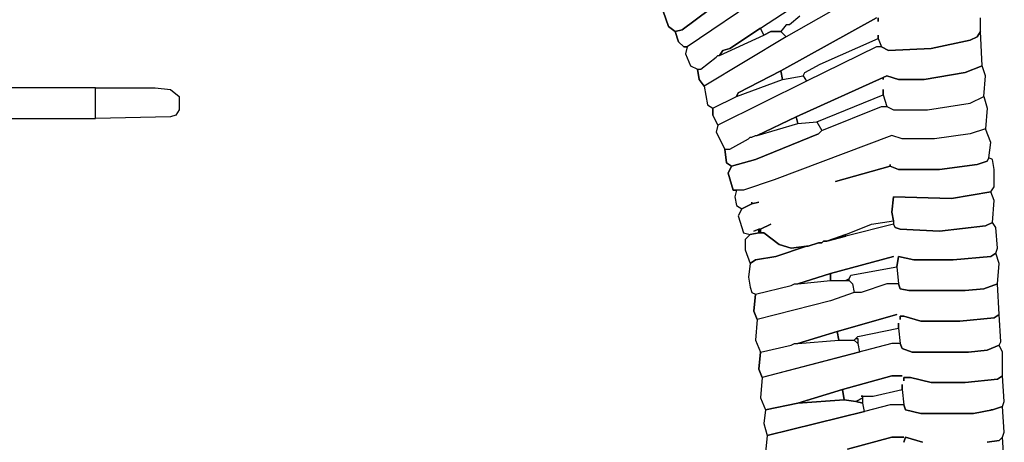
# Model space of a CAD drawing. Units: inches. Extents: x -11.3 to 11.3, y -10.5 to 13.
# Drawn here: x -0.3 to 11.1, y -0.8 to 4.1 of the extents above; entities that cross this region are included whole.
import ezdxf

# ---------------------------------------------------------------- set-up
doc = ezdxf.new("R2010")
doc.units = ezdxf.units.IN
doc.header["$MEASUREMENT"] = 0
doc.layers.add('72_EGR_BASE_D2_IMPORT', color=7, linetype='Continuous')

# ---------------------------------------------------------------- blocks, each defined once
blk = doc.blocks.new('fb80a759-fdf6-4afa-833c-044b871af120')
at = {"layer": '72_EGR_BASE_D2_IMPORT', "color": 18, "true_color": 0x000000}
for points in [[(18.205, 10.543, -0.004), (18.355, 10.093, -0.004), (18.555, 9.943, -0.004), (18.655, 9.643, -0.004), (18.805, 9.493, -0.004), (18.905, 9.493, -0.004), (18.855, 9.293, -0.004), (19.005, 8.942, -0.004), (19.206, 8.842, -0.004), (19.256, 8.542, -0.004), (19.406, 8.342, -0.004), (19.506, 7.792, -0.004), (19.656, 7.692, -0.004), (19.656, 7.492, -0.004), (19.806, 7.192, -0.004), (19.756, 6.991, -0.004), (20.006, 6.491, -0.004), (20.056, 6.091, -0.004), (20.206, 5.991, -0.004), (20.106, 5.791, -0.004), (20.256, 5.291, -0.004), (20.356, 5.291, -0.004), (20.306, 5.091, -0.004), (20.356, 4.84, -0.004), (20.506, 4.74, -0.004), (20.406, 4.54, -0.004), (20.556, 4.04, -0.004), (20.757, 3.99, -0.004), (20.606, 3.84, -0.004), (20.606, 3.54, -0.004), (20.757, 3.14, -0.004), (20.706, 2.739, -0.004), (20.757, 2.439, -0.004), (20.807, 2.289, -0.004), (20.907, 2.239, -0.004), (20.857, 1.739, -0.004), (20.957, 1.489, -0.004), (20.907, 0.888, -0.004), (21.057, 0.538, -0.004), (21.007, 0.038, -0.004), (21.107, -0.212, -0.004), (21.057, -0.812, -0.004), (21.207, -1.163, -0.004), (21.157, -1.563, -0.004), (21.257, -1.913, -0.004), (21.207, -2.413, -0.004)], [(21.107, 10.993, -0.004), (18.905, 9.493, -0.004), (18.855, 9.293, -0.004), (19.005, 8.942, -0.004), (19.206, 8.842, -0.004), (19.306, 8.842, -0.004), (19.756, 9.193, -0.004), (19.806, 9.243, -0.004), (19.856, 9.243, -0.004), (19.956, 9.393, -0.004), (20.156, 9.443, -0.004), (21.057, 10.043, -0.004), (23.808, 11.844, -0.004)], [(22.207, 10.393, -0.004), (21.907, 10.143, -0.004), (21.807, 10.143, -0.004), (21.657, 9.943, -0.004), (21.357, 9.943, -0.004), (21.157, 9.843, -0.004), (21.057, 10.043, -0.004), (23.808, 11.844, -0.004)], [(24.509, 10.343, -0.004), (24.509, 10.243, -0.004), (24.509, 10.343, -0.004)], [(24.359, 11.244, -0.004), (21.807, 9.793, -0.004), (19.406, 8.342, -0.004), (19.506, 7.792, -0.004), (19.656, 7.692, -0.004), (20.356, 8.042, -0.004), (20.406, 8.142, -0.004), (21.657, 8.792, -0.004), (24.459, 10.343, -0.004), (21.657, 8.792, -0.004), (21.707, 8.542, -0.004), (22.307, 8.642, -0.004), (22.357, 8.742, -0.004), (22.808, 8.992, -0.004), (24.509, 9.743, -0.004), (24.509, 9.843, -0.004), (24.509, 9.743, -0.004), (24.609, 9.493, -0.004), (24.809, 9.393, -0.004), (26.06, 9.443, -0.004), (27.21, 9.693, -0.004), (27.41, 9.793, -0.004), (27.51, 9.943, -0.004), (27.51, 10.343, -0.004)], [(27.711, -2.113, -0.004), (28.061, -2.063, -0.004), (28.161, -1.963, -0.004), (28.211, -1.813, -0.004), (28.161, -1.062, -0.004), (27.861, -1.163, -0.004), (27.31, -1.263, -0.004), (25.759, -1.263, -0.004), (25.309, -1.163, -0.004), (25.259, -1.012, -0.004), (24.859, -1.012, -0.004), (24.108, -1.213, -0.004), (21.257, -1.913, -0.004), (21.207, -2.413, -0.004)], [(23.608, -2.313, -0.004), (24.909, -1.963, -0.004), (25.259, -1.963, -0.004), (24.909, -1.963, -0.004), (23.608, -2.313, -0.004)], [(28.211, -2.713, -0.004), (28.161, -1.963, -0.004), (28.061, -2.063, -0.004), (27.711, -2.113, -0.004)], [(25.809, -2.113, -0.004), (25.309, -1.963, -0.004), (25.259, -2.113, -0.004), (25.309, -1.963, -0.004), (25.809, -2.113, -0.004)]]:
    blk.add_polyline3d(points, dxfattribs=at)
for points in [[(26.51, 15.446, -0.004), (26.71, 14.795, -0.004), (26.66, 14.395, -0.004), (26.41, 14.195, -0.004), (25.409, 13.895, -0.004), (24.609, 13.745, -0.004), (23.908, 13.745, -0.004), (20.656, 11.394, -0.004), (20.556, 11.394, -0.004), (20.456, 11.244, -0.004), (19.906, 10.843, -0.004), (19.806, 10.843, -0.004), (19.706, 10.693, -0.004), (19.656, 10.693, -0.004), (19.556, 10.593, -0.004), (18.755, 9.993, -0.004), (18.555, 9.943, -0.004), (18.355, 10.093, -0.004), (18.205, 10.543, -0.004), (20.506, 12.294, -0.004), (23.658, 14.595, -0.004), (24.209, 14.545, -0.004), (25.359, 14.795, -0.004), (26.41, 15.196, -0.004)], [(20.957, 11.244, -0.004), (21.007, 11.244, -0.004), (21.157, 11.094, -0.004), (21.107, 10.993, -0.004), (18.905, 9.493, -0.004), (18.805, 9.493, -0.004), (18.655, 9.643, -0.004), (18.555, 9.943, -0.004), (18.755, 9.993, -0.004), (19.556, 10.593, -0.004), (19.656, 10.693, -0.004), (19.706, 10.693, -0.004), (20.506, 11.144, -0.004)], [(21.657, 9.943, -0.004), (21.807, 9.793, -0.004), (19.406, 8.342, -0.004), (19.256, 8.542, -0.004), (19.206, 8.842, -0.004), (19.306, 8.842, -0.004), (19.756, 9.193, -0.004), (19.806, 9.243, -0.004), (19.856, 9.243, -0.004), (21.157, 9.843, -0.004), (21.357, 9.943, -0.004)], [(24.609, 9.493, -0.004), (24.459, 9.493, -0.004), (22.407, 8.492, -0.004), (19.806, 7.192, -0.004), (19.756, 6.991, -0.004), (20.006, 6.491, -0.004), (20.156, 6.491, -0.004), (20.706, 6.791, -0.004), (20.757, 6.841, -0.004), (20.807, 6.841, -0.004), (20.907, 6.891, -0.004), (20.957, 6.891, -0.004), (22.107, 7.442, -0.004), (24.659, 8.592, -0.004), (24.759, 8.642, -0.004), (25.109, 8.542, -0.004), (25.859, 8.542, -0.004), (27.06, 8.742, -0.004), (27.56, 8.942, -0.004), (27.51, 9.943, -0.004), (27.41, 9.793, -0.004), (27.21, 9.693, -0.004), (26.06, 9.443, -0.004), (24.809, 9.393, -0.004)], [(19.856, 9.243, -0.004), (21.157, 9.843, -0.004), (21.057, 10.043, -0.004), (20.156, 9.443, -0.004), (19.956, 9.393, -0.004)], [(20.356, 8.042, -0.004), (21.707, 8.542, -0.004), (21.657, 8.792, -0.004), (20.406, 8.142, -0.004)], [(24.659, 8.242, -0.004), (24.659, 8.092, -0.004), (24.759, 7.742, -0.004), (24.959, 7.642, -0.004), (25.96, 7.642, -0.004), (27.21, 7.842, -0.004), (27.61, 8.042, -0.004), (27.661, 8.642, -0.004), (27.56, 8.942, -0.004), (27.06, 8.742, -0.004), (25.859, 8.542, -0.004), (25.109, 8.542, -0.004), (24.759, 8.642, -0.004), (24.659, 8.592, -0.004), (24.659, 8.542, -0.004), (24.659, 8.592, -0.004), (22.107, 7.442, -0.004), (22.157, 7.242, -0.004), (22.708, 7.292, -0.004), (24.659, 8.092, -0.004)], [(22.307, 8.642, -0.004), (22.407, 8.492, -0.004), (19.806, 7.192, -0.004), (19.656, 7.492, -0.004), (19.656, 7.692, -0.004), (20.356, 8.042, -0.004), (21.707, 8.542, -0.004)], [(-1.506, 8.292, -0.004), (-1.506, 7.392, -0.004), (1.545, 7.392, -0.004), (1.545, 8.292, -0.004)], [(1.545, 7.392, -0.004), (1.545, 8.292, -0.004), (3.296, 8.292, -0.004), (3.747, 8.242, -0.004), (3.997, 8.042, -0.004), (3.997, 7.642, -0.004), (3.897, 7.492, -0.004), (3.747, 7.442, -0.004)], [(27.661, 7.092, -0.004), (27.21, 6.941, -0.004), (26.16, 6.791, -0.004), (25.209, 6.791, -0.004), (24.909, 6.891, -0.004), (21.457, 5.591, -0.004), (20.556, 5.291, -0.004), (20.256, 5.291, -0.004), (20.106, 5.791, -0.004), (20.206, 5.991, -0.004), (20.907, 6.191, -0.004), (22.758, 6.941, -0.004), (22.858, 7.042, -0.004), (24.609, 7.742, -0.004), (24.759, 7.742, -0.004), (24.959, 7.642, -0.004), (25.96, 7.642, -0.004), (27.21, 7.842, -0.004), (27.61, 8.042, -0.004), (27.711, 7.692, -0.004)], [(22.708, 7.292, -0.004), (22.858, 7.042, -0.004), (22.758, 6.941, -0.004), (20.907, 6.191, -0.004), (20.206, 5.991, -0.004), (20.056, 6.091, -0.004), (20.006, 6.491, -0.004), (20.156, 6.491, -0.004), (20.706, 6.791, -0.004), (20.757, 6.841, -0.004), (20.807, 6.841, -0.004), (20.907, 6.891, -0.004), (20.957, 6.891, -0.004), (22.157, 7.242, -0.004)], [(20.957, 6.891, -0.004), (22.157, 7.242, -0.004), (22.107, 7.442, -0.004)], [(23.258, 5.541, -0.004), (24.859, 5.991, -0.004), (24.859, 6.041, -0.004), (24.859, 5.991, -0.004), (25.109, 5.891, -0.004), (26.31, 5.891, -0.004), (27.41, 6.041, -0.004), (27.711, 6.141, -0.004), (27.761, 6.241, -0.004), (27.811, 6.691, -0.004), (27.661, 7.092, -0.004), (27.21, 6.941, -0.004), (26.16, 6.791, -0.004), (25.209, 6.791, -0.004), (24.909, 6.891, -0.004), (21.457, 5.591, -0.004), (20.556, 5.291, -0.004), (20.356, 5.291, -0.004), (20.306, 5.091, -0.004), (20.356, 4.84, -0.004), (20.506, 4.74, -0.004), (20.807, 4.89, -0.004), (20.807, 4.94, -0.004), (20.807, 4.89, -0.004), (21.007, 4.94, -0.004), (20.807, 4.89, -0.004), (20.506, 4.74, -0.004), (20.406, 4.54, -0.004), (20.556, 4.04, -0.004), (20.757, 3.99, -0.004), (21.007, 4.04, -0.004), (21.007, 4.14, -0.004), (20.857, 4.09, -0.004), (21.007, 4.14, -0.004), (21.057, 4.14, -0.004), (21.357, 4.29, -0.004), (21.057, 4.14, -0.004), (21.057, 4.04, -0.004), (21.157, 4.04, -0.004), (21.607, 3.69, -0.004), (21.957, 3.59, -0.004), (22.407, 3.64, -0.004), (22.457, 3.64, -0.004), (22.758, 3.74, -0.004), (22.858, 3.74, -0.004), (22.908, 3.79, -0.004), (23.008, 3.79, -0.004), (23.558, 3.99, -0.004), (24.309, 4.29, -0.004), (24.959, 4.39, -0.004), (24.909, 4.64, -0.004), (24.959, 5.091, -0.004), (26.66, 5.041, -0.004), (27.811, 5.241, -0.004), (27.911, 5.391, -0.004), (27.911, 5.891, -0.004), (27.861, 6.191, -0.004), (27.761, 6.241, -0.004), (27.711, 6.141, -0.004), (27.41, 6.041, -0.004), (26.31, 5.891, -0.004), (25.109, 5.891, -0.004), (24.859, 5.991, -0.004)], [(24.959, 4.39, -0.004), (24.959, 4.29, -0.004), (25.009, 4.19, -0.004), (25.159, 4.14, -0.004), (26.31, 4.09, -0.004), (27.661, 4.24, -0.004), (27.861, 4.34, -0.004), (27.911, 4.99, -0.004), (27.811, 5.241, -0.004), (26.66, 5.041, -0.004), (24.959, 5.091, -0.004), (24.909, 4.64, -0.004)], [(24.959, 3.34, -0.004), (23.108, 2.839, -0.004), (23.108, 2.639, -0.004), (23.558, 2.639, -0.004), (23.658, 2.689, -0.004), (23.708, 2.789, -0.004), (25.059, 3.04, -0.004), (25.109, 3.34, -0.004), (25.559, 3.24, -0.004), (26.71, 3.24, -0.004), (27.811, 3.34, -0.004), (27.961, 3.44, -0.004), (28.011, 3.59, -0.004), (27.961, 4.19, -0.004), (27.861, 4.34, -0.004), (27.661, 4.24, -0.004), (26.31, 4.09, -0.004), (25.159, 4.14, -0.004), (25.009, 4.19, -0.004), (24.959, 4.29, -0.004), (23.558, 3.94, -0.004), (23.008, 3.79, -0.004), (22.908, 3.79, -0.004), (22.858, 3.74, -0.004), (22.758, 3.74, -0.004), (22.457, 3.64, -0.004), (22.407, 3.64, -0.004), (21.507, 3.34, -0.004), (20.907, 3.24, -0.004), (20.757, 3.14, -0.004), (20.706, 2.739, -0.004), (20.757, 2.439, -0.004), (20.807, 2.289, -0.004), (20.907, 2.239, -0.004), (21.957, 2.489, -0.004), (22.057, 2.539, -0.004), (22.157, 2.539, -0.004), (23.108, 2.839, -0.004)], [(21.007, 4.14, -0.004), (21.007, 4.04, -0.004), (21.057, 4.04, -0.004), (21.057, 4.14, -0.004)], [(20.757, 3.99, -0.004), (20.606, 3.84, -0.004), (20.606, 3.54, -0.004), (20.757, 3.14, -0.004), (20.907, 3.24, -0.004), (21.507, 3.34, -0.004), (22.407, 3.64, -0.004), (21.957, 3.59, -0.004), (21.607, 3.69, -0.004), (21.157, 4.04, -0.004), (21.007, 4.04, -0.004)], [(23.008, 3.79, -0.004), (23.558, 3.94, -0.004), (23.558, 3.99, -0.004)], [(25.059, 3.04, -0.004), (25.109, 2.539, -0.004), (25.159, 2.389, -0.004), (25.409, 2.339, -0.004), (27.06, 2.339, -0.004), (27.61, 2.389, -0.004), (28.011, 2.539, -0.004), (28.061, 3.14, -0.004), (27.961, 3.44, -0.004), (27.811, 3.34, -0.004), (26.71, 3.24, -0.004), (25.559, 3.24, -0.004), (25.109, 3.34, -0.004)], [(23.108, 2.639, -0.004), (23.658, 2.639, -0.004), (23.758, 2.539, -0.004), (23.808, 2.289, -0.004), (23.108, 2.039, -0.004), (20.957, 1.489, -0.004), (20.857, 1.739, -0.004), (20.907, 2.239, -0.004), (21.957, 2.489, -0.004), (22.057, 2.539, -0.004), (22.157, 2.539, -0.004)], [(22.157, 2.539, -0.004), (23.108, 2.639, -0.004), (23.108, 2.839, -0.004)], [(23.558, 2.639, -0.004), (23.658, 2.639, -0.004), (23.658, 2.689, -0.004)], [(25.159, 1.489, -0.004), (25.159, 1.589, -0.004), (25.259, 1.589, -0.004), (25.759, 1.439, -0.004), (26.91, 1.439, -0.004), (27.911, 1.539, -0.004), (28.061, 1.639, -0.004), (28.011, 2.539, -0.004), (27.61, 2.389, -0.004), (27.06, 2.339, -0.004), (25.409, 2.339, -0.004), (25.159, 2.389, -0.004), (25.109, 2.539, -0.004), (24.759, 2.539, -0.004), (24.008, 2.289, -0.004), (23.808, 2.289, -0.004), (23.108, 2.039, -0.004), (20.957, 1.489, -0.004), (20.907, 0.888, -0.004), (21.057, 0.538, -0.004), (21.957, 0.738, -0.004), (22.057, 0.788, -0.004), (22.157, 0.788, -0.004), (23.308, 1.139, -0.004), (25.059, 1.639, -0.004), (23.308, 1.139, -0.004), (23.358, 0.888, -0.004), (23.808, 0.888, -0.004), (23.908, 0.989, -0.004), (25.109, 1.239, -0.004), (25.109, 1.389, -0.004), (25.109, 1.239, -0.004), (25.159, 0.788, -0.004), (25.209, 0.638, -0.004), (25.509, 0.538, -0.004), (27.16, 0.538, -0.004), (27.711, 0.588, -0.004), (28.061, 0.738, -0.004), (28.111, 0.838, -0.004), (28.061, 1.639, -0.004), (27.911, 1.539, -0.004), (26.91, 1.439, -0.004), (25.759, 1.439, -0.004), (25.259, 1.589, -0.004), (25.159, 1.589, -0.004)], [(23.358, 0.888, -0.004), (23.808, 0.888, -0.004), (23.908, 0.788, -0.004), (23.958, 0.538, -0.004), (21.107, -0.212, -0.004), (21.007, 0.038, -0.004), (21.057, 0.538, -0.004), (21.957, 0.738, -0.004), (22.057, 0.788, -0.004), (22.157, 0.788, -0.004)], [(22.157, 0.788, -0.004), (23.358, 0.888, -0.004), (23.308, 1.139, -0.004)], [(23.858, 0.939, -0.004), (23.908, 0.939, -0.004), (23.908, 0.788, -0.004), (23.808, 0.888, -0.004)], [(25.259, -0.312, -0.004), (25.259, -0.212, -0.004), (25.459, -0.212, -0.004), (26.06, -0.362, -0.004), (27.06, -0.362, -0.004), (28.011, -0.262, -0.004), (28.161, -0.162, -0.004), (28.161, 0.538, -0.004), (28.061, 0.738, -0.004), (27.711, 0.588, -0.004), (27.16, 0.538, -0.004), (25.509, 0.538, -0.004), (25.209, 0.638, -0.004), (25.159, 0.788, -0.004), (24.909, 0.788, -0.004), (21.107, -0.212, -0.004), (21.057, -0.812, -0.004), (21.207, -1.163, -0.004), (22.157, -0.962, -0.004), (23.458, -0.562, -0.004), (24.909, -0.162, -0.004), (25.209, -0.162, -0.004), (24.909, -0.162, -0.004), (23.458, -0.562, -0.004), (23.508, -0.862, -0.004), (23.858, -0.912, -0.004), (24.058, -0.812, -0.004), (24.058, -0.762, -0.004), (24.008, -0.762, -0.004), (24.359, -0.762, -0.004), (25.209, -0.562, -0.004), (25.209, -0.412, -0.004), (25.209, -0.562, -0.004), (25.259, -1.012, -0.004), (25.309, -1.163, -0.004), (25.759, -1.263, -0.004), (27.31, -1.263, -0.004), (27.861, -1.163, -0.004), (27.811, -1.163, -0.004), (27.861, -1.163, -0.004), (28.161, -1.062, -0.004), (28.211, -0.912, -0.004), (28.161, -0.162, -0.004), (28.011, -0.262, -0.004), (27.06, -0.362, -0.004), (26.06, -0.362, -0.004), (25.459, -0.212, -0.004), (25.259, -0.212, -0.004)], [(22.157, -0.962, -0.004), (23.508, -0.862, -0.004), (23.458, -0.562, -0.004)], [(22.157, -0.962, -0.004), (21.207, -1.163, -0.004), (21.157, -1.563, -0.004), (21.257, -1.913, -0.004), (24.108, -1.213, -0.004), (24.058, -0.962, -0.004), (23.858, -0.912, -0.004), (23.508, -0.862, -0.004)], [(23.858, -0.912, -0.004), (24.058, -0.962, -0.004), (24.058, -0.812, -0.004)]]:
    blk.add_polyline3d(points, close=True, dxfattribs=at)

msp = doc.modelspace()

# ---------------------------------------------------------------- block references
at = {"layer": '72_EGR_BASE_D2_IMPORT', "xscale": 0.3937190877121493, "yscale": 0.3937190877121493, "zscale": 0.3937190877121493}
msp.add_blockref('fb80a759-fdf6-4afa-833c-044b871af120', (0, 0), dxfattribs=at)

doc.saveas('drawing.dxf')
